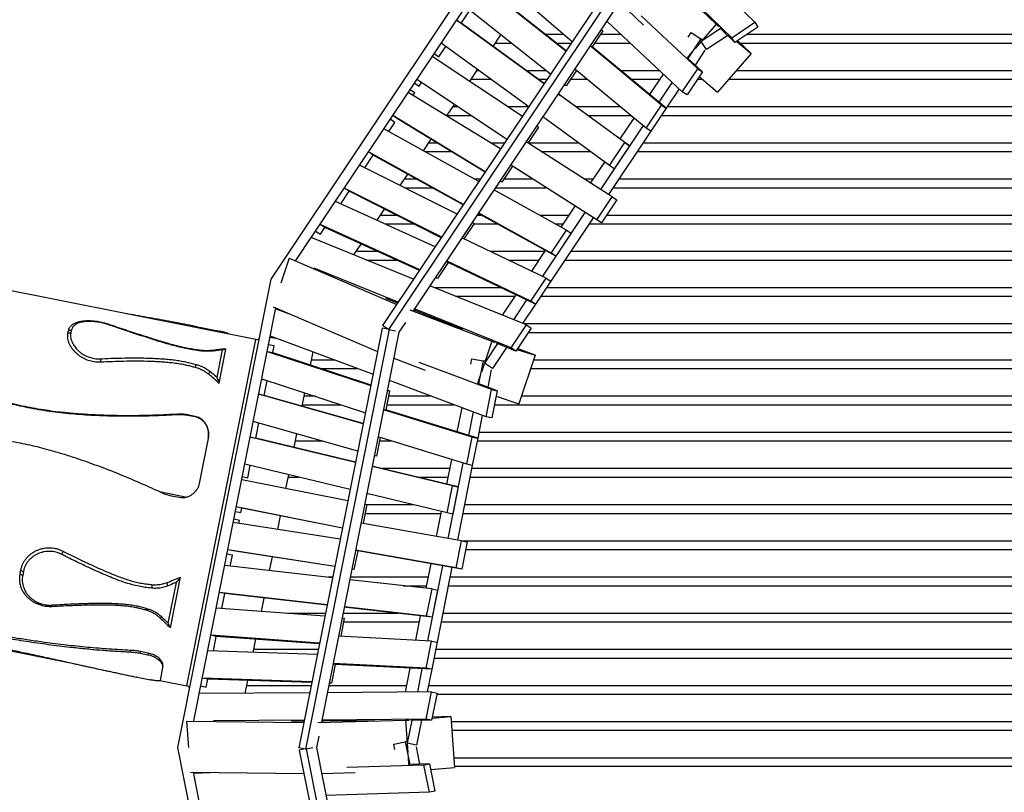
# Model space of a CAD drawing. Units: millimetres. Extents: x 4542 to 24285, y 2531 to 18602.
# Drawn here: x 8746 to 11060, y 7551 to 9366 of the extents above; entities that cross this region are included whole.
import ezdxf

# ---------------------------------------------------------------- set-up
doc = ezdxf.new("R2010")
doc.units = ezdxf.units.MM
doc.header["$LTSCALE"] = 100
doc.linetypes.add('SLD-Continua', pattern=[0])

msp = doc.modelspace()

# ---------------------------------------------------------------- linework, layer by layer
at = {"color": 7, "linetype": 'SLD-Continua', "lineweight": 25}
for p, q in [((9959, 9689.5), (9335.7, 8756.6)), ((9394.8, 8800.1), (9944.1, 9622.2)), ((10473.1, 9359.8), (10298.3, 9531.5)), ((10233.7, 9497.6), (10382.9, 9355.8)), ((10419, 9323.7), (10244.3, 9495.4)), ((10156.8, 9482.8), (9598.4, 8647.2)), ((10170.4, 9473.7), (9612.1, 8638.1)), ((9850, 9481.4), (10044.3, 9314.4)), ((10189.6, 9458.9), (9670.5, 8681.9)), ((10029.2, 9291.9), (9829.2, 9450.3)), ((10029.8, 9292.8), (9840.2, 9442.9)), ((9993.1, 9237.8), (9793.1, 9396.2)), ((10155, 9407), (10212.1, 9352.8)), ((9783.3, 9357.7), (9803.5, 9387.9)), ((10339.1, 9250.8), (10206.5, 9374.9)), ((9978.1, 9215.4), (9772.3, 9365.1)), ((9772.3, 9365.1), (9783.3, 9357.7)), ((9978.4, 9215.8), (9783.3, 9357.7)), ((10302.9, 9196.8), (10125.5, 9362.9)), ((10382.9, 9355.8), (10332.9, 9298.3)), ((10382.9, 9355.8), (10389.6, 9350.1)), ((10419, 9323.7), (10473.1, 9359.8)), ((10473.1, 9359.8), (10480.5, 9348.8)), ((9858.3, 9303.1), (9876.5, 9330.2)), ((10024.7, 9331.2), (9981.3, 9331.2)), ((10116.2, 9339.8), (10091, 9302)), ((10159.3, 9331.2), (10110.5, 9331.2)), ((10111.9, 9342.6), (10116.2, 9339.8)), ((10112.3, 9343.1), (10116.2, 9339.8)), ((10316.6, 9324.7), (10324, 9335.8)), ((10324, 9335.8), (10346.6, 9320.7)), ((10393, 9345.5), (10347.5, 9315.1)), ((10409.6, 9329.2), (10360.2, 9296.2)), ((10426.4, 9312.7), (10391.4, 9347.1)), ((10480.5, 9348.8), (10426.4, 9312.7)), ((11992.3, 9331.2), (10454.2, 9331.2)), ((9730.8, 9279), (9746.9, 9303.2)), ((9942, 9161.3), (9736.2, 9311)), ((9863.8, 9311.2), (9900.4, 9311.2)), ((10006.5, 9311.2), (10042.2, 9311.2)), ((10254.2, 9165.2), (10086.3, 9304.2)), ((10086.7, 9304.9), (10091, 9302)), ((10097.1, 9311.2), (10180.7, 9311.2)), ((10346.6, 9320.7), (10316.2, 9275.2)), ((10349.6, 9318.7), (10346.6, 9320.7)), ((10360.2, 9296.2), (10347.5, 9315.1)), ((10426.4, 9312.7), (10419, 9323.7)), ((10430.5, 9315.4), (10464.6, 9286.4)), ((10464.6, 9286.4), (10432.6, 9316.8)), ((10438.5, 9311.2), (11992.3, 9311.2)), ((9927, 9138.8), (9715.4, 9279.9)), ((9719.7, 9286.4), (9730.8, 9279)), ((10265.3, 9157.8), (10091, 9302)), ((10325.4, 9289.7), (10314.2, 9276.7)), ((10356.2, 9294.2), (10333, 9259.5)), ((10464.6, 9286.4), (10385.9, 9195.9)), ((10350.1, 9243.4), (10315.5, 9275.8)), ((9803.5, 9221.1), (9821.9, 9248.6)), ((9825.2, 9246.2), (9820.3, 9246.2)), ((9982.5, 9246.2), (9936.6, 9246.2)), ((10054.1, 9246.9), (10029.7, 9210.3)), ((10218.1, 9111.2), (10050.2, 9250.1)), ((10054.9, 9246.2), (10053.7, 9246.2)), ((10250.1, 9246.2), (10158.4, 9246.2)), ((10226.5, 9189.9), (10258.7, 9238.2)), ((10302.9, 9196.8), (10339.1, 9250.8)), ((10350.1, 9243.4), (10314, 9189.4)), ((10339.1, 9250.8), (10350.1, 9243.4)), ((11992.3, 9246.2), (10429.7, 9246.2)), ((9673.3, 9216.9), (9684.3, 9209.5)), ((9890.8, 9084.8), (9679.2, 9225.8)), ((9690.3, 9218.5), (9679.2, 9225.8)), ((9684.3, 9209.5), (9690.3, 9218.5)), ((9890.8, 9084.8), (9690.3, 9218.5)), ((9807, 9226.2), (9852.7, 9226.2)), ((9964, 9226.2), (9985.4, 9226.2)), ((10029.7, 9210.3), (10025.4, 9213.1)), ((10040.3, 9226.2), (10079, 9226.2)), ((10182.6, 9226.2), (10250.7, 9226.2)), ((10278.9, 9219.3), (10247.6, 9172.5)), ((10338.6, 9226.2), (10350.1, 9226.2)), ((10342.8, 9232.5), (10385.9, 9195.9)), ((10412.3, 9226.2), (11992.3, 9226.2)), ((9875.8, 9062.3), (9658.4, 9194.7)), ((9674, 9194.1), (9662.9, 9201.5)), ((9669.8, 9187.8), (9674, 9194.1)), ((10167.8, 9077.2), (10010.9, 9191.5)), ((10011.1, 9191.7), (10015.4, 9188.9)), ((10015.4, 9188.9), (10011.2, 9191.9)), ((10178.9, 9069.8), (10015.4, 9188.9)), ((10295.7, 9203.6), (10265.2, 9157.9)), ((10314, 9189.4), (10302.9, 9196.8)), ((9749, 9139.5), (9767.4, 9167)), ((10218.1, 9111.2), (10254.2, 9165.2)), ((10254.2, 9165.2), (10265.3, 9157.8)), ((9750.2, 9141.2), (9806.1, 9141.2)), ((9776.1, 9161.2), (9763.5, 9161.2)), ((9941.9, 9161.2), (9893.3, 9161.2)), ((9923.3, 9141.2), (9928.6, 9141.2)), ((10157.6, 9161.2), (10053.4, 9161.2)), ((10080.8, 9141.2), (10181.8, 9141.2)), ((10265.3, 9157.8), (10229.2, 9103.8)), ((10254.2, 9141.2), (11992.3, 9141.2)), ((11992.3, 9161.2), (10267.4, 9161.2)), ((9613.2, 9103.1), (9627.6, 9124.6)), ((9627.6, 9124.6), (9616.5, 9132)), ((9839.7, 9008.2), (9622.3, 9140.7)), ((9633.4, 9133.3), (9622.3, 9140.7)), ((9839.4, 9007.8), (9633.4, 9133.3)), ((10131.7, 9023.2), (9974.8, 9137.4)), ((10156.9, 9085.8), (10189.6, 9134.7)), ((9824.7, 8985.7), (9601.5, 9109.5)), ((9965, 9113.5), (9939.9, 9076)), ((9960.7, 9116.3), (9965, 9113.5)), ((10210.7, 9117.3), (10110.5, 8967.3)), ((10229, 9103.9), (10129.6, 8955.1)), ((10229.2, 9103.8), (10218.1, 9111.2)), ((9694.5, 9057.9), (9712.6, 9085)), ((9727, 9076.2), (9706.7, 9076.2)), ((9885.1, 9076.2), (9852.9, 9076.2)), ((10137.9, 8949.8), (9935.6, 9078.7)), ((10058.8, 9076.2), (9940.1, 9076.2)), ((10131.7, 9023.2), (10167.8, 9077.2)), ((10167.8, 9077.2), (10178.9, 9069.8)), ((11992.3, 9076.2), (10210.6, 9076.2)), ((9788.6, 8931.7), (9565.4, 9055.5)), ((9576.5, 9048.1), (9565.4, 9055.5)), ((9697.6, 9056.2), (9759.9, 9056.2)), ((9970.9, 9056.2), (10086.3, 9056.2)), ((10178.9, 9069.8), (10142.8, 9015.8)), ((10197.2, 9056.2), (11992.3, 9056.2)), ((9556.6, 9018.3), (9576.5, 9048.1)), ((9788, 8930.8), (9576.5, 9048.1)), ((10087.5, 8981.9), (10120.5, 9031.3)), ((9773.5, 8909.2), (9544.6, 9024.3)), ((9640, 8976.4), (9657.8, 9003)), ((9903.6, 9021.7), (9878.4, 8984)), ((9903.6, 9021.7), (9899.4, 9024.5)), ((10101.8, 8895.8), (9899.5, 9024.7)), ((10112.9, 8888.4), (9903.6, 9021.7)), ((10142.8, 9015.8), (10131.7, 9023.2)), ((9679, 8991.2), (9650, 8991.2)), ((9828.3, 8991.2), (9814.8, 8991.2)), ((9878.4, 8984), (9874.1, 8986.6)), ((9878.4, 8984), (9874.2, 8986.8)), ((9951.5, 8991.2), (9883.3, 8991.2)), ((10093.7, 8991.2), (10072.9, 8991.2)), ((11992.3, 8991.2), (10153.8, 8991.2)), ((9500, 8933.6), (9519.6, 8962.9)), ((9737.4, 8855.2), (9508.5, 8970.3)), ((9519.6, 8962.9), (9508.5, 8970.3)), ((9736.5, 8853.8), (9519.6, 8962.9)), ((9650.2, 8971.2), (9715, 8971.2)), ((10030.6, 8871.8), (9860.3, 8966)), ((9863.8, 8971.2), (9982.8, 8971.2)), ((10140.4, 8971.2), (11992.3, 8971.2)), ((9722.4, 8832.7), (9487.7, 8939.2)), ((10101.8, 8895.8), (10137.9, 8949.8)), ((10149, 8942.4), (10112.9, 8888.4)), ((10137.9, 8949.8), (10149, 8942.4)), ((9585.5, 8894.8), (9603, 8920.9)), ((9828, 8908.5), (9823.6, 8911)), ((9828, 8908.5), (9823.8, 8911.4)), ((9994.4, 8817.7), (9824.2, 8911.9)), ((10074.2, 8913), (9974.1, 8763.3)), ((10018.4, 8878.5), (10051.2, 8927.7)), ((9632.3, 8906.2), (9593.2, 8906.2)), ((9813.7, 8887.2), (9789.6, 8851.1)), ((9809.5, 8890), (9813.7, 8887.2)), ((9832.2, 8906.2), (9820.4, 8906.2)), ((10005.5, 8810.4), (9828, 8908.5)), ((10036.9, 8906.2), (9968.3, 8906.2)), ((10093.4, 8900.8), (9993.8, 8751.8)), ((10112.9, 8888.4), (10101.8, 8895.8)), ((11992.3, 8906.2), (10124.8, 8906.2)), ((9441.1, 8869.4), (9452.2, 8862)), ((9686.3, 8778.6), (9451.6, 8885.1)), ((9462.6, 8877.7), (9451.6, 8885.1)), ((9452.2, 8862), (9462.6, 8877.7)), ((9685.1, 8776.8), (9462.6, 8877.7)), ((9604.4, 8886.2), (9672, 8886.2)), ((9813.1, 8886.2), (9868.4, 8886.2)), ((9994.4, 8817.7), (10030.6, 8871.8)), ((10004.5, 8886.2), (10023.6, 8886.2)), ((10041.6, 8864.4), (10005.5, 8810.4)), ((10030.6, 8871.8), (10041.6, 8864.4)), ((10083.6, 8886.2), (11992.3, 8886.2)), ((9671.3, 8756.1), (9430.8, 8854)), ((9982.9, 8759.1), (9785, 8853.3)), ((9531, 8813.2), (9548.2, 8838.9)), ((9587.2, 8821.2), (9536.4, 8821.2)), ((9980.1, 8821.2), (9852.3, 8821.2)), ((9949.3, 8775.1), (9981.7, 8823.5)), ((10005.5, 8810.4), (9994.4, 8817.7)), ((11992.3, 8821.2), (10040.2, 8821.2)), ((9300.6, 8614.8), (8329.6, 8807.9)), ((9378.8, 8805.5), (9359.2, 8746.9)), ((9378.8, 8805.5), (9631.8, 8697.1)), ((9378.8, 8805.5), (9378.8, 8805.5)), ((9395.6, 8800.6), (9395.2, 8800.7)), ((9560.4, 8801.2), (9631.2, 8801.2)), ((9752.4, 8795.4), (9727.2, 8757.7)), ((9752.4, 8795.4), (9748.2, 8798.2)), ((9946.8, 8705.1), (9748.9, 8799.2)), ((9957.8, 8697.7), (9752.4, 8795.4)), ((9894.3, 8801.2), (9966.8, 8801.2)), ((10026.8, 8801.2), (11992.3, 8801.2)), ((9635.1, 8702.1), (9437.7, 8782.4)), ((9335.7, 8756.6), (9116.8, 7656.2)), ((9727.2, 8757.7), (9722.5, 8759.8)), ((9727.2, 8757.7), (9723, 8760.5)), ((9946.8, 8705.1), (9982.9, 8759.1)), ((9993.9, 8751.7), (9957.8, 8697.7)), ((9982.9, 8759.1), (9993.9, 8751.7)), ((9936.8, 8648.8), (9709.6, 8740.5)), ((9876.8, 8736.2), (9720.3, 8736.2)), ((11992.3, 8736.2), (9983.6, 8736.2)), ((9633.6, 8699.8), (9605.9, 8711.1)), ((9769.8, 8716.2), (9910, 8716.2)), ((9880.2, 8671.7), (9912.1, 8719.4)), ((9936.9, 8707.6), (9906, 8661.2)), ((9957.8, 8697.7), (9946.8, 8705.1)), ((9970.2, 8716.2), (11992.3, 8716.2)), ((9154.8, 7719.1), (9347.6, 8688.7)), ((9341.1, 8691.5), (9586.6, 8586.4)), ((9347.3, 8686.9), (9383.9, 8673.2)), ((9347.3, 8686.9), (9356, 8685.1)), ((9662.9, 8684.4), (9855, 8610.5)), ((9676.8, 8682.2), (9672, 8684.2)), ((9676.8, 8682.2), (9672.6, 8685.1)), ((9900.7, 8594.7), (9673.5, 8686.5)), ((9786.9, 8637.8), (9676.8, 8682.2)), ((9957.7, 8697.7), (9927.5, 8652.6)), ((8859.3, 8634.4), (8858.2, 8628.5)), ((8866.8, 8635.4), (8865.6, 8629.5)), ((9151.5, 8647.1), (9216, 8634.2)), ((9157.3, 8643.3), (9157.8, 8645.6)), ((9179.7, 8638.8), (9180.1, 8640.7)), ((9180.1, 8640.7), (9198.4, 8637)), ((9198, 8635.2), (9198.4, 8637)), ((9597.5, 8641.3), (9401.5, 7655.7)), ((9613.6, 8638.1), (9417.5, 7652.5)), ((9611.2, 8638.6), (9597.5, 8641.3)), ((9612.1, 8638.1), (9598.4, 8647.2)), ((9612.1, 8638.1), (9613.3, 8637.2)), ((9613.6, 8638.1), (9613.5, 8638.2)), ((9613.6, 8638.1), (9629.2, 8635)), ((9652.2, 8654.6), (9637, 8631.8)), ((9900.7, 8594.7), (9936.8, 8648.8)), ((9947.8, 8641.4), (9911.7, 8587.4)), ((11992.3, 8651.2), (9930.8, 8651.2)), ((9936.8, 8648.8), (9947.8, 8641.4)), ((9138.7, 7800.7), (9300.6, 8614.8)), ((9334.1, 8620.5), (9347.1, 8617.9)), ((9334.6, 8623.1), (9576, 8533)), ((9347.1, 8617.9), (9347.2, 8618.4)), ((9637, 8631.8), (9454.7, 7715.4)), ((9855, 8610.5), (9830.9, 8538.3)), ((9855, 8610.5), (9863.3, 8607.9)), ((9941, 8631.2), (11992.3, 8631.2)), ((9209.8, 8525.7), (9222.6, 8590.4)), ((9214.3, 8511.7), (9230.3, 8592.3)), ((9327.3, 8586.4), (9570.7, 8506.4)), ((9327.3, 8586.4), (9340.3, 8583.8)), ((9343.5, 8599.7), (9330.5, 8602.3)), ((9340.3, 8583.8), (9343.5, 8599.7)), ((9868.3, 8604.9), (9837.9, 8559.4)), ((9889.8, 8596.2), (9856.8, 8546.8)), ((9911.7, 8587.4), (9866.2, 8605.8)), ((9911.7, 8587.4), (9900.7, 8594.7)), ((9914.4, 8591.4), (9957, 8577.7)), ((9957, 8577.7), (9915.9, 8593.5)), ((9340.3, 8583.8), (9571, 8508)), ((9429, 8554.7), (9435.2, 8585.6)), ((9486.9, 8566.2), (9431.3, 8566.2)), ((9624.8, 8570.7), (9698.4, 8542.4)), ((9805.6, 8556.5), (9808.2, 8569.5)), ((9808.2, 8569.5), (9834.9, 8564.2)), ((9834.9, 8564.2), (9824.2, 8510.5)), ((9838.4, 8563.5), (9834.9, 8564.2)), ((9957, 8577.7), (9919, 8463.9)), ((11992.3, 8566.2), (9953.2, 8566.2)), ((9454.7, 8546.2), (9540.5, 8546.2)), ((9854.7, 8496.8), (9684.7, 8560.7)), ((9856.8, 8546.8), (9837.9, 8559.4)), ((9853.9, 8543.4), (9845.8, 8502.4)), ((9946.5, 8546.2), (11992.3, 8546.2)), ((9327.2, 8517.7), (9314.1, 8520.3)), ((9314.6, 8522.6), (9558, 8442.7)), ((9320.3, 8483.3), (9327.2, 8517.7)), ((9842, 8433), (9614.5, 8518.6)), ((9827.2, 8527.5), (9821.8, 8511.1)), ((9614.7, 8493.7), (9605.9, 8449.2)), ((9609.7, 8494.7), (9614.7, 8493.7)), ((9609.8, 8495.3), (9614.7, 8493.7)), ((9867.7, 8494.2), (9823.4, 8510.9)), ((9842, 8433), (9854.7, 8496.8)), ((9854.7, 8496.8), (9867.7, 8494.2)), ((9867.7, 8494.2), (9855, 8430.5)), ((9552.7, 8416.2), (9307.3, 8485.9)), ((9307.3, 8485.9), (9320.3, 8483.3)), ((9552.9, 8417.2), (9320.3, 8483.3)), ((9409.8, 8457.9), (9416, 8489.3)), ((9440.7, 8481.2), (9414.4, 8481.2)), ((9713.8, 8481.2), (9612.2, 8481.2)), ((9865.1, 8481.3), (9919, 8463.9)), ((9865.3, 8481.2), (9865.1, 8481.2)), ((11992.3, 8481.2), (9924.8, 8481.2)), ((8764.3, 8455.7), (8764.2, 8455.2)), ((9410.5, 8461.2), (9501.6, 8461.2)), ((9809.1, 8385.2), (9600.7, 8449.3)), ((9600.9, 8450.2), (9605.9, 8449.2)), ((9822.1, 8382.6), (9605.9, 8449.2)), ((9608.3, 8461.2), (9767, 8461.2)), ((9774, 8397.4), (9785.3, 8454.4)), ((9861.2, 8461.2), (11992.3, 8461.2)), ((9116.8, 8439.2), (9116.6, 8438.6)), ((9139.7, 8437.7), (9139.6, 8437.1)), ((9139.6, 8437.1), (9157.9, 8433.4)), ((9158, 8434), (9139.7, 8437.7)), ((9158, 8434), (9157.9, 8433.4)), ((9811.1, 8444.6), (9800.1, 8389.4)), ((9832.7, 8436.5), (9822, 8382.7)), ((9855, 8430.5), (9842, 8433)), ((9540, 8352.4), (9294.6, 8422.2)), ((9300.4, 8382.8), (9307.5, 8418.5)), ((9188.5, 8382.3), (9167.4, 8276.2)), ((9188.6, 8382.9), (9188.5, 8382.3)), ((9534.8, 8325.9), (9287.3, 8385.4)), ((9287.3, 8385.4), (9300.4, 8382.8)), ((9534.9, 8326.4), (9300.4, 8382.8)), ((9390.5, 8361.1), (9396.9, 8393.1)), ((9592.9, 8384.1), (9584.3, 8340.9)), ((9796.4, 8321.5), (9588, 8385.6)), ((9796.4, 8321.5), (9809.1, 8385.2)), ((9809.1, 8385.2), (9822.1, 8382.6)), ((9822.1, 8382.6), (9809.4, 8318.9)), ((11992.3, 8396.2), (9824.7, 8396.2)), ((9393.5, 8376.2), (9456.2, 8376.2)), ((9591.4, 8376.2), (9618.5, 8376.2)), ((9820.8, 8376.2), (11992.3, 8376.2)), ((9584.3, 8340.9), (9579.3, 8341.9)), ((9749.5, 8274.6), (9761, 8332.4)), ((9522.1, 8262.1), (9274.6, 8321.7)), ((9281.9, 8290), (9287.6, 8318.6)), ((9574.3, 8316.7), (9579.3, 8315.7)), ((9762.9, 8270.9), (9574.3, 8316.4)), ((9579.3, 8315.7), (9574.4, 8316.9)), ((9775.9, 8268.3), (9579.3, 8315.7)), ((9756.8, 8311.2), (9597.9, 8311.2)), ((9787.2, 8324.3), (9752, 8147.4)), ((9809.3, 8318.9), (9774.4, 8143.4)), ((9809.4, 8318.9), (9796.4, 8321.5)), ((11992.3, 8311.2), (9807.7, 8311.2)), ((9516.8, 8235.6), (9267.3, 8285)), ((9268.9, 8292.6), (9281.9, 8290)), ((9371.3, 8264.4), (9377.8, 8296.9)), ((9376.6, 8291.2), (9401.2, 8291.2)), ((9680.8, 8291.2), (9752.8, 8291.2)), ((9803.8, 8291.2), (11992.3, 8291.2)), ((9750.2, 8207.1), (9762.9, 8270.9)), ((9762.9, 8270.9), (9775.9, 8268.3)), ((9775.9, 8268.3), (9763.3, 8204.5)), ((9073.9, 8257.3), (9138.4, 8244.4)), ((9101.9, 8247.5), (9120.2, 8243.9)), ((9750.2, 8207.1), (9561.6, 8252.6)), ((9504.1, 8171.8), (9254.6, 8221.2)), ((9267.7, 8218.6), (9254.6, 8221.2)), ((9265.6, 8208.1), (9267.7, 8218.6)), ((9504.1, 8171.8), (9267.7, 8218.6)), ((9561.6, 8226.7), (9552.8, 8182.5)), ((9556.6, 8227.7), (9561.6, 8226.7)), ((9671, 8226.2), (9561.5, 8226.2)), ((11992.3, 8226.2), (9790.8, 8226.2)), ((9262, 8189.8), (9248.9, 8192.4)), ((9252.6, 8210.7), (9265.6, 8208.1)), ((9352.2, 8168.2), (9358.6, 8200.6)), ((9557.5, 8206.2), (9735.9, 8206.2)), ((9725.2, 8152.1), (9736.8, 8210.4)), ((9763.3, 8204.5), (9750.2, 8207.1)), ((9786.9, 8206.2), (11992.3, 8206.2)), ((9498.9, 8145.3), (9247.3, 8184.5)), ((9260.5, 8182.4), (9262, 8189.8)), ((9784, 8141.7), (9547.8, 8183.4)), ((9771.4, 8078), (9784, 8141.7)), ((9784, 8141.7), (9797.1, 8139.1)), ((9797.1, 8139.1), (9784.4, 8075.4)), ((11992.3, 8141.2), (9786.5, 8141.2)), ((9245.7, 8107.9), (9232.6, 8110.5)), ((9486.2, 8081.6), (9234.7, 8120.7)), ((9247.7, 8118.1), (9234.7, 8120.7)), ((9240.6, 8082.5), (9245.7, 8107.9)), ((9486.1, 8081), (9247.7, 8118.1)), ((9333, 8071.9), (9339.4, 8103.9)), ((9540.1, 8118.5), (9531.2, 8074)), ((9771.4, 8078), (9535.1, 8119.6)), ((9540.1, 8118.5), (9535.1, 8119.5)), ((9784.4, 8075.4), (9540.1, 8118.5)), ((9793.5, 8121.2), (11992.3, 8121.2)), ((9480.9, 8055), (9227.4, 8084)), ((9700.9, 8030.1), (9712.4, 8088.1)), ((9739.3, 8083.3), (9704.1, 7906.7)), ((9761.6, 8079.4), (9726.7, 7903.6)), ((9784.4, 8075.4), (9771.4, 8078)), ((8747.6, 8072.9), (8745.9, 8064.1)), ((8754.3, 8069.9), (8752.6, 8061)), ((9100, 7937.4), (9123.7, 8056.6)), ((9481.1, 8056.2), (9470.5, 8056.2)), ((9706.1, 8056.2), (9522.5, 8056.2)), ((9531.2, 8074), (9526.2, 8075)), ((9531.2, 8074), (9526.2, 8074.8)), ((11992.3, 8056.2), (9757, 8056.2)), ((9094.9, 7948), (9114, 8044.1)), ((9714.7, 8028.5), (9521.4, 8050.4)), ((9646.8, 8036.2), (9702.1, 8036.2)), ((9753, 8036.2), (11992.3, 8036.2)), ((9468.2, 7991.3), (9214.7, 8020.3)), ((9227.7, 8017.7), (9214.7, 8020.3)), ((9220.7, 7982.5), (9227.7, 8017.7)), ((9468, 7990.2), (9227.7, 8017.7)), ((9313.9, 7975.7), (9320.1, 8007.1)), ((9702, 7964.8), (9714.7, 8028.5)), ((9714.7, 8028.5), (9727.7, 8025.9)), ((9727.7, 8025.9), (9715.1, 7962.2)), ((9513.5, 7985), (9508.5, 7986)), ((9513.5, 7985), (9508.5, 7985.6)), ((9702, 7964.8), (9508.7, 7986.7)), ((9715.1, 7962.2), (9513.5, 7985)), ((9462.9, 7964.8), (9207.4, 7983.5)), ((9464.2, 7971.2), (9374.8, 7971.2)), ((9503.5, 7960.8), (9508.5, 7959.8)), ((9635.3, 7971.2), (9505.6, 7971.2)), ((9676.6, 7908.1), (9688, 7965.3)), ((9715.1, 7962.2), (9702, 7964.8)), ((11992.3, 7971.2), (9740.1, 7971.2)), ((8449.2, 7937.9), (8857.1, 7856.7)), ((9508.5, 7959.8), (9500.1, 7917.2)), ((9506.8, 7951.2), (9685.2, 7951.2)), ((9736.1, 7951.2), (11992.3, 7951.2)), ((9450.3, 7901), (9194.7, 7919.8)), ((9207.7, 7917.2), (9194.7, 7919.8)), ((9200.9, 7882.6), (9207.7, 7917.2)), ((9449.9, 7899.4), (9207.7, 7917.2)), ((9713.8, 7906.2), (9494.9, 7917.5)), ((9294.7, 7879.5), (9300.9, 7910.3)), ((9701.1, 7842.4), (9713.8, 7906.2)), ((9713.8, 7906.2), (9726.8, 7903.6)), ((9726.8, 7903.6), (9714.1, 7839.8)), ((9006.4, 7884.3), (9005.6, 7880.6)), ((9029.1, 7881.6), (9028.4, 7877.8)), ((9028.4, 7877.8), (9046.7, 7874.2)), ((9047.4, 7877.9), (9029.1, 7881.6)), ((9047.4, 7877.9), (9046.7, 7874.2)), ((9445, 7874.5), (9187.4, 7883.1)), ((9447.3, 7886.2), (9296.1, 7886.2)), ((11992.3, 7886.2), (9723.4, 7886.2)), ((9082.2, 7847.9), (9081.5, 7844.4)), ((9487, 7851.5), (9478.1, 7807)), ((9487, 7851.5), (9482, 7852.5)), ((9701.1, 7842.4), (9482.2, 7853.7)), ((9714.1, 7839.8), (9487, 7851.5)), ((9719.4, 7866.2), (11992.3, 7866.2)), ((9081.5, 7844.4), (9075.4, 7813.5)), ((9652.4, 7786.1), (9663.6, 7842.4)), ((9691.1, 7841), (9680.2, 7786.3)), ((9714.1, 7839.8), (9701.1, 7842.4)), ((9714, 7839.9), (9703.4, 7786.6)), ((9021.5, 7821.2), (9020.2, 7821.5)), ((9021.5, 7821.2), (9053, 7815)), ((9075.2, 7813.3), (9138.7, 7800.7)), ((9171, 7800.8), (9184.1, 7798.2)), ((9432.3, 7810.7), (9174.7, 7819.3)), ((9187.7, 7816.7), (9174.7, 7819.3)), ((9184.1, 7798.2), (9187.7, 7816.7)), ((9431.9, 7808.6), (9187.7, 7816.7)), ((9275.6, 7783.2), (9281.6, 7813.6)), ((9430.4, 7801.2), (9279.2, 7801.2)), ((9655.4, 7801.2), (9471.8, 7801.2)), ((9478.1, 7807), (9473, 7807.2)), ((9478.1, 7807), (9473.1, 7808)), ((11992.3, 7801.2), (9706.3, 7801.2)), ((9427, 7784.2), (9167.4, 7782.6)), ((9713.4, 7786.6), (9468.5, 7784.5)), ((9700.7, 7722.9), (9713.4, 7786.6)), ((9713.4, 7786.6), (9726.5, 7784)), ((9726.5, 7784), (9713.8, 7720.3)), ((9725.9, 7781.2), (11992.3, 7781.2)), ((9137.9, 7717.9), (9137.9, 7717.8)), ((9137.9, 7717.8), (9413.2, 7714.6)), ((9137.9, 7717.8), (9142.3, 7656.2)), ((9155.3, 7719.8), (9154.9, 7719.8)), ((9414.3, 7720.4), (9201.2, 7719.1)), ((9413.8, 7717.8), (9383.9, 7717.6)), ((9446.7, 7714.8), (9652.5, 7720)), ((9460.4, 7718.1), (9455.2, 7718)), ((9460.4, 7718.1), (9455.4, 7719.1)), ((9700.7, 7722.9), (9455.8, 7720.7)), ((9579.2, 7719.1), (9460.4, 7718.1)), ((9652.5, 7720), (9661.2, 7720.7)), ((9652.5, 7720), (9657.8, 7644)), ((9667, 7719.9), (9656.3, 7666.2)), ((9713.8, 7720.3), (9664.7, 7719.9)), ((9690.2, 7720.1), (9678.6, 7661.8)), ((9713.8, 7720.3), (9700.7, 7722.9)), ((9714.7, 7725.1), (9759.3, 7728.7)), ((9759.3, 7728.7), (9715.2, 7727.6)), ((9759.3, 7728.7), (9767.7, 7609)), ((11992.3, 7716.2), (9760.2, 7716.2)), ((9448.3, 7683.1), (9442.9, 7656.2)), ((11992.3, 7696.2), (9761.6, 7696.2)), ((9625, 7664.2), (9651.7, 7669.5)), ((9627.6, 7651.1), (9625, 7664.2)), ((9655.1, 7670.2), (9651.7, 7669.5)), ((9651.7, 7669.5), (9662.3, 7615.8)), ((9678.6, 7661.8), (9656.3, 7666.2)), ((9116.8, 7656.2), (9334.7, 6560.7)), ((9417.5, 7652.5), (9401.5, 7655.7)), ((9416.5, 7652.7), (9402.8, 7649.9)), ((9402.8, 7649.9), (9627.2, 6521.9)), ((9417.5, 7652.5), (9419, 7652.2)), ((9418.9, 7653.1), (9418.8, 7653.1)), ((9418.9, 7653.1), (9434.5, 7656.2)), ((9418.9, 7653.1), (9644, 6521.7)), ((9442.9, 7656.2), (9644.6, 6642.2)), ((9677.2, 7657.6), (9685.3, 7616.6)), ((9695.7, 7614.8), (9514.3, 7608.8)), ((9658.6, 7632.6), (9659.8, 7615.4)), ((9708.8, 7617.4), (9661.4, 7615.8)), ((9695.7, 7614.8), (9708.8, 7617.4)), ((9708.4, 7551), (9695.7, 7614.8)), ((9708.8, 7617.4), (9721.4, 7553.6)), ((11992.3, 7631.2), (9766.2, 7631.2)), ((9146.7, 7598.2), (9413.8, 7595)), ((9343.3, 6645.8), (9153.8, 7598.1)), ((9154.2, 7596.2), (9163, 7598)), ((9154.2, 7596.2), (9193.3, 7597.6)), ((9455.1, 7595.1), (9533.9, 7597.1)), ((9711.3, 7604.4), (9767.7, 7609)), ((11992.3, 7611.2), (9767.6, 7611.2)), ((9708.4, 7551), (9465.5, 7543)), ((9721.4, 7553.6), (9708.4, 7551))]:
    msp.add_line(p, q, dxfattribs=at)
at = {"color": 7, "linetype": 'SLD-Continua', "lineweight": 25, "flags": 128}
for points in [[(9157.8, 8645.6), (9160.5, 8644.9), (9163.3, 8644.3), (9166.1, 8643.6), (9168.9, 8643), (9171.7, 8642.4), (9174.5, 8641.8), (9177.3, 8641.3), (9180.1, 8640.7)], [(9166.5, 8588.2), (9166.5, 8588.7), (9166.5, 8589.1), (9166.4, 8589.4), (9166.4, 8589.5), (9166.3, 8589.6), (9166.3, 8589.6)], [(8820.4, 7990.9), (8820.6, 7990.2), (8820.8, 7989.6), (8821, 7989), (8821.2, 7988.6), (8821.5, 7988.2), (8821.7, 7988), (8822, 7987.8), (8822.2, 7987.7)]]:
    msp.add_lwpolyline(points, dxfattribs=at)
at = {"color": 7, "linetype": 'SLD-Continua', "lineweight": 25}
for centre, radius, start, end in [((8864.5, 8624.7), 11, 78.0601, 118.2642), ((8952.9, 8649.1), 1.4, 81.6172, 143.471), ((9242, 8854.3), 221.6, 258.6562, 263.2559), ((8863.3, 8618.7), 11.1, 78.0123, 117.6954), ((9302.6, 8624.6), 10, 258.75, 300.8589), ((9201.2, 8585.5), 3.77, 42.1438, 94.2229), ((8903.7, 8561.2), 32.7, 1.5416, 14.4062), ((9224.8, 8531.1), 69.2, 158.889, 164.5708), ((9202.9, 8523.5), 17.4, 118.7375, 143.4907), ((9121.7, 8346.8), 101.2, 245.7137, 258.7517), ((9128.1, 8283.5), 40.4, 258.7365, 284.809), ((8772.2, 8150.1), 82.7, 330.8305, 336.2519), ((8755.1, 8075.5), 14.7, 230.9748, 259.9458), ((8757, 8084.8), 15.1, 231.9584, 259.9488), ((9231.6, 8017.2), 176.5, 173.2046, 175.7291), ((9125.1, 8052.4), 35.1, 195.3555, 208.1263), ((9031.8, 7986.3), 14.8, 328.7675, 343.8313), ((9075.8, 7967.7), 6.71, 263.3832, 308.0788), ((9136.7, 7790.9), 10, 36.6411, 78.75)]:
    msp.add_arc(centre, radius, start, end, dxfattribs=at)
for centre, major_axis, ratio, start_param, end_param in [((8829.5, 8285.3), (540.3, -239.6), 0.683666, 1.115433, 1.175121), ((9299.7, 8191.8), (651.9, 291), 0.076059, 4.353324, 4.405329), ((8829.5, 8285.3), (-490.9, 518.4), 0.076059, 2.172761, 2.232448)]:
    msp.add_ellipse(centre, major_axis=major_axis, ratio=ratio, start_param=start_param, end_param=end_param, dxfattribs=at)
for points, knots in [([(8951.8, 8649.9), (8951.4, 8650.1), (8949, 8650.9), (8944.3, 8652.2), (8937.7, 8653.9), (8931, 8655.2), (8924.2, 8656.2), (8917.4, 8656.9), (8910.5, 8657.2), (8903.9, 8657.1), (8897.8, 8656.6), (8892.2, 8655.8), (8887.1, 8654.6), (8882.5, 8652.9), (8878.4, 8650.9), (8874.9, 8648.5), (8871.8, 8645.7), (8869.4, 8642.5), (8867.7, 8639.1), (8867.1, 8636.6), (8866.8, 8635.4)], [0, 0, 0, 0, 0.010454, 0.066832, 0.123389, 0.179766, 0.237774, 0.295977, 0.353988, 0.418301, 0.475212, 0.532302, 0.589222, 0.64652, 0.703985, 0.761298, 0.821998, 0.882874, 0.943596, 1, 1, 1, 1]), ([(8953.2, 8650.5), (8952.9, 8650.6), (8951.1, 8651.2), (8947.9, 8652.1), (8943.4, 8653.4), (8938.8, 8654.5), (8934.2, 8655.4), (8929.6, 8656.3), (8925, 8656.9), (8920.4, 8657.5), (8915.8, 8657.9), (8911.3, 8658.2), (8906.7, 8658.3), (8902.3, 8658.2), (8897.9, 8658), (8893.7, 8657.6), (8889.6, 8656.9), (8885.7, 8656.1), (8881.9, 8655.1), (8878.3, 8653.9), (8875.5, 8652.8), (8874.1, 8652), (8873.7, 8651.8)], [0, 0, 0, 0, 0.0106637, 0.0639691, 0.1171612, 0.1702502, 0.2232505, 0.2762137, 0.3285226, 0.3811708, 0.434353, 0.4879932, 0.5420037, 0.5962927, 0.6507734, 0.7053818, 0.7601829, 0.8141854, 0.8691518, 0.924895, 0.9811217, 1, 1, 1, 1]), ([(9151.5, 8647.1), (9134.8, 8650.2), (9101.4, 8656.4), (9059.4, 8664), (9025.6, 8670.1), (9007.2, 8673.3), (8997.2, 8675.1), (8995.7, 8675.4)], [0, 0, 0, 0, 0.323627, 0.647416, 0.80924, 0.971064, 1, 1, 1, 1]), ([(8873.7, 8651.9), (8873.6, 8651.8), (8871.8, 8651.1), (8869.1, 8649.2), (8865.5, 8646.3), (8862.7, 8642.8), (8860.5, 8638.9), (8859.7, 8635.9), (8859.3, 8634.4)], [0, 0, 0, 0, 0.012554, 0.202863, 0.393744, 0.584109, 0.792043, 1, 1, 1, 1]), ([(9166.5, 8588.2), (9161.5, 8589), (9151.4, 8590.5), (9136.3, 8593.5), (9121.2, 8596.8), (9106.3, 8600.5), (9090.2, 8605), (9072.9, 8610.2), (9054.3, 8616.1), (9029.6, 8624.1), (8998.8, 8634.3), (8970.9, 8643.6), (8955.2, 8648.8), (8951.8, 8649.9)], [0, 0, 0, 0, 0.067376, 0.134914, 0.202538, 0.270136, 0.337563, 0.424497, 0.51144, 0.599315, 0.775173, 0.951041, 1, 1, 1, 1]), ([(9166.3, 8589.6), (9166, 8589.6), (9162.4, 8590.1), (9156.5, 8591), (9148.2, 8592.4), (9140.6, 8593.8), (9132.8, 8595.4), (9125, 8597.1), (9117, 8599.1), (9108.5, 8601.3), (9099.2, 8603.8), (9089.1, 8606.7), (9078.2, 8610), (9066, 8613.7), (9051.9, 8618.2), (9035.8, 8623.3), (9017.9, 8629.2), (8998.5, 8635.5), (8976.9, 8642.7), (8961.6, 8647.8), (8953.3, 8650.4), (8953.2, 8650.5)], [0, 0, 0, 0, 0.004272, 0.047415, 0.080562, 0.11532, 0.150259, 0.185553, 0.221422, 0.259844, 0.303388, 0.349994, 0.400706, 0.457051, 0.521939, 0.601799, 0.686269, 0.778121, 0.880252, 0.998081, 1, 1, 1, 1]), ([(9151.5, 8647.1), (9152.6, 8646.8), (9154.8, 8646.3), (9156.9, 8645.8), (9157.8, 8645.6)], [0, 0, 0, 0, 0.559357, 1, 1, 1, 1]), ([(9236.8, 8627.4), (9236.8, 8627.5), (9236.7, 8627.9), (9235.3, 8628.8), (9232.6, 8629.9), (9228.8, 8631.1), (9224.1, 8632.4), (9219.7, 8633.4), (9216.8, 8634.1), (9216, 8634.2)], [0, 0, 0, 0, 0.044234, 0.222488, 0.40103, 0.579541, 0.752889, 0.926218, 1, 1, 1, 1]), ([(8858.2, 8628.5), (8857.9, 8626.7), (8857.4, 8623), (8857.9, 8617), (8859.4, 8610.8), (8861.9, 8604.5), (8865.4, 8598.1), (8869.5, 8592.3), (8873.9, 8587.2), (8878.4, 8582.7), (8883.4, 8578.5), (8888.9, 8574.6), (8894.6, 8571.3), (8900.5, 8568.4), (8906.8, 8566), (8913.3, 8564.1), (8920, 8562.8), (8926.2, 8562.1), (8931.7, 8561.9), (8934.8, 8562), (8936.4, 8562.1)], [0, 0, 0, 0, 0.07039, 0.141018, 0.211429, 0.281793, 0.352371, 0.422711, 0.475635, 0.528812, 0.581935, 0.634788, 0.683736, 0.732819, 0.781734, 0.830839, 0.880122, 0.929228, 0.964613, 1, 1, 1, 1]), ([(8865.6, 8629.5), (8865.4, 8627.8), (8864.9, 8624.4), (8865.4, 8619), (8866.7, 8613.5), (8868.9, 8608), (8871.6, 8602.7), (8874.9, 8597.8), (8878.6, 8593.3), (8882.7, 8588.9), (8887.4, 8584.8), (8892.5, 8581.1), (8898, 8577.7), (8903.7, 8575), (8909.3, 8572.8), (8914.8, 8571.2), (8921, 8569.9), (8928, 8569.2), (8932.9, 8569.3), (8935.4, 8569.3)], [0, 0, 0, 0, 0.071855, 0.143719, 0.212444, 0.281357, 0.350076, 0.407026, 0.464242, 0.521405, 0.578281, 0.632701, 0.687284, 0.741642, 0.787326, 0.833155, 0.878825, 0.939402, 1, 1, 1, 1]), ([(9201, 8589.3), (9200.2, 8589.2), (9198.2, 8588.9), (9194.7, 8588.6), (9190.5, 8588.3), (9186.2, 8588.2), (9181.9, 8588.3), (9177.5, 8588.5), (9173, 8588.8), (9169.3, 8589.2), (9167, 8589.5), (9166.3, 8589.6)], [0, 0, 0, 0, 0.074463, 0.199554, 0.324427, 0.448681, 0.571971, 0.694304, 0.816605, 0.939154, 1, 1, 1, 1]), ([(9204, 8588), (9203.8, 8588), (9201.7, 8587.7), (9197.6, 8587.2), (9191.5, 8586.9), (9185.3, 8586.8), (9178.8, 8587), (9172.5, 8587.5), (9168.4, 8588), (9166.5, 8588.2)], [0, 0, 0, 0, 0.0232444, 0.1879918, 0.3527334, 0.5211578, 0.689922, 0.8583266, 1, 1, 1, 1]), ([(9228.1, 8592.4), (9223.4, 8591.9), (9214.3, 8591), (9205.3, 8589.8), (9201, 8589.2)], [0, 0, 0, 0, 0.526908, 1, 1, 1, 1]), ([(9222.6, 8590.4), (9221.7, 8590.3), (9216.9, 8589.7), (9210.7, 8588.9), (9205.5, 8588.2), (9204, 8588)], [0, 0, 0, 0, 0.1577239, 0.763101, 1, 1, 1, 1]), ([(9222.6, 8590.4), (9222.6, 8590.4), (9223.7, 8591), (9225.6, 8591.9), (9228.2, 8592.6), (9229.6, 8592.4), (9230.3, 8592.3)], [0, 0, 0, 0, 0.00138, 0.383716, 0.688459, 1, 1, 1, 1]), ([(8432.2, 8574.8), (8440, 8571), (8455.5, 8563.5), (8479, 8552.6), (8502.7, 8542), (8526.6, 8531.7), (8550.7, 8521.7), (8574.9, 8512.1), (8599.3, 8502.9), (8627.1, 8492.9), (8658.3, 8482.6), (8689.3, 8473.3), (8716.7, 8465.9), (8740.3, 8460.1), (8756.2, 8456.8), (8764.2, 8455.2)], [0, 0, 0, 0, 0.073615, 0.147231, 0.220931, 0.294632, 0.368249, 0.441867, 0.51559, 0.589313, 0.691719, 0.79412, 0.862745, 0.931381, 1, 1, 1, 1]), ([(8764.3, 8455.7), (8755.8, 8457.5), (8738.9, 8461), (8713.6, 8467.3), (8688.6, 8474.1), (8663.7, 8481.6), (8639, 8489.5), (8614.5, 8498), (8590.1, 8506.9), (8562.6, 8517.5), (8532, 8530), (8498.5, 8544.5), (8465.2, 8559.6), (8443.3, 8570.1), (8432.3, 8575.4)], [0, 0, 0, 0, 0.07311, 0.146223, 0.219582, 0.292943, 0.366031, 0.43912, 0.51234, 0.58556, 0.689043, 0.792527, 0.896263, 1, 1, 1, 1]), ([(8935.4, 8569.3), (8937, 8569.4), (8947.3, 8570), (8966.2, 8570.7), (8992.2, 8571.4), (9015.8, 8571.5), (9037.3, 8571.3), (9054.6, 8570.8), (9069.9, 8570), (9083.2, 8569.2), (9096.5, 8568.1), (9109.8, 8566.6), (9123, 8564.6), (9135.9, 8562.2), (9148.3, 8559.3), (9156.2, 8557.1), (9160.2, 8556)], [0, 0, 0, 0, 0.021879, 0.138136, 0.2544, 0.37065, 0.454377, 0.541461, 0.59989, 0.658488, 0.717082, 0.77556, 0.833889, 0.892139, 0.946054, 1, 1, 1, 1]), ([(8936.4, 8562.1), (8945.4, 8562.5), (8963.4, 8563.4), (8990.5, 8564.2), (9017.6, 8564.5), (9040.4, 8564.2), (9058.8, 8563.6), (9072.7, 8562.9), (9086.7, 8562), (9100.8, 8560.7), (9115, 8559), (9127.8, 8556.9), (9139, 8554.5), (9148.6, 8552.1), (9154.9, 8550.4), (9158.1, 8549.5)], [0, 0, 0, 0, 0.1226791, 0.2453566, 0.3682622, 0.4911603, 0.5535977, 0.616033, 0.6786515, 0.7412625, 0.8052891, 0.8692895, 0.912831, 0.9564172, 1, 1, 1, 1]), ([(9158.1, 8549.5), (9159.7, 8549), (9163.1, 8548), (9168.1, 8546.2), (9172.9, 8544), (9178.1, 8541.4), (9183.6, 8538), (9187.1, 8535.2), (9188.9, 8533.8)], [0, 0, 0, 0, 0.144063, 0.288128, 0.436628, 0.585133, 0.791168, 1, 1, 1, 1]), ([(9160.2, 8556), (9162.8, 8555.2), (9168, 8553.7), (9174.7, 8550.9), (9180.6, 8548.1), (9185.5, 8545.2), (9190.2, 8542.1), (9193.1, 8539.9), (9194.5, 8538.7)], [0, 0, 0, 0, 0.1983236, 0.3995242, 0.5474267, 0.6953358, 0.8476633, 1, 1, 1, 1]), ([(9194.5, 8538.7), (9198.6, 8535.3), (9203.7, 8531.1), (9208.7, 8526.7), (9209.8, 8525.7)], [0, 0, 0, 0, 0.791118, 1, 1, 1, 1]), ([(9214.3, 8511.7), (9213.9, 8513.2), (9213.2, 8516.2), (9211.7, 8521), (9210.5, 8524.1), (9209.8, 8525.7), (9209.8, 8525.7)], [0, 0, 0, 0, 0.285532, 0.577442, 0.998683, 1, 1, 1, 1]), ([(8764.2, 8455.2), (8772.7, 8453.6), (8789.9, 8450.3), (8815.7, 8446.4), (8841.7, 8443.1), (8867.8, 8440.5), (8893.8, 8438.4), (8919.9, 8436.8), (8946, 8435.8), (8975.4, 8435), (9008.3, 8434.9), (9044.5, 8435.4), (9080.6, 8436.6), (9104.6, 8438), (9116.6, 8438.6)], [0, 0, 0, 0, 0.073648, 0.147299, 0.2212, 0.295103, 0.368728, 0.442355, 0.516113, 0.589873, 0.692283, 0.794695, 0.897347, 1, 1, 1, 1]), ([(9116.8, 8439.2), (9108.2, 8438.7), (9091.1, 8437.8), (9065.4, 8436.7), (9039.6, 8435.9), (9013.8, 8435.5), (8988, 8435.5), (8962.1, 8435.9), (8936.2, 8436.7), (8906.7, 8438.1), (8873.7, 8440.4), (8841.2, 8443.7), (8812.8, 8447.4), (8788.5, 8451.1), (8772.3, 8454.2), (8764.3, 8455.7)], [0, 0, 0, 0, 0.073078, 0.146156, 0.219319, 0.292481, 0.365561, 0.438641, 0.511825, 0.585009, 0.688482, 0.791951, 0.861299, 0.930658, 1, 1, 1, 1]), ([(9116.6, 8438.6), (9118.5, 8438.7), (9122.3, 8438.9), (9128.1, 8438.6), (9133.8, 8438.1), (9137.7, 8437.4), (9139.6, 8437.1)], [0, 0, 0, 0, 0.24734, 0.49467, 0.747337, 1, 1, 1, 1]), ([(9139.7, 8437.7), (9137.9, 8438), (9134.1, 8438.7), (9128.3, 8439.2), (9122.6, 8439.5), (9118.7, 8439.3), (9116.8, 8439.2)], [0, 0, 0, 0, 0.247255, 0.494514, 0.747251, 1, 1, 1, 1]), ([(9157.9, 8433.4), (9159.8, 8433), (9163.5, 8432), (9168.6, 8429.6), (9173.2, 8426.5), (9177.2, 8423), (9180.4, 8419.2), (9183.1, 8415.3), (9185.7, 8410.4), (9187.8, 8404.6), (9189.3, 8397.5), (9189.7, 8390), (9188.9, 8384.9), (9188.5, 8382.3)], [0, 0, 0, 0, 0.081281, 0.1626, 0.243469, 0.324398, 0.396356, 0.468574, 0.540609, 0.650121, 0.759672, 0.87984, 1, 1, 1, 1]), ([(9188.6, 8382.9), (9189, 8385), (9189.6, 8389.1), (9189.6, 8395.3), (9188.8, 8401.3), (9187.3, 8407.1), (9185.1, 8412.6), (9182, 8417.9), (9178.2, 8422.8), (9173.7, 8426.9), (9168.8, 8430.2), (9163.7, 8432.6), (9159.9, 8433.5), (9158, 8434)], [0, 0, 0, 0, 0.096749, 0.193847, 0.290601, 0.382166, 0.474033, 0.565491, 0.660965, 0.756342, 0.836371, 0.916344, 1, 1, 1, 1]), ([(8747.4, 8370.9), (8738.8, 8372.5), (8721.7, 8375.7), (8695.8, 8379.7), (8669.9, 8383.1), (8643.8, 8385.8), (8617.8, 8388), (8591.7, 8389.8), (8565.6, 8391), (8536.7, 8392), (8505.2, 8392.5), (8470.9, 8392.5), (8436.6, 8392), (8413.7, 8391.2), (8402.2, 8390.9)], [0, 0, 0, 0, 0.075433, 0.150868, 0.22651, 0.302152, 0.377564, 0.452977, 0.528483, 0.60399, 0.702941, 0.801893, 0.900946, 1, 1, 1, 1]), ([(9073.9, 8257.3), (9058, 8264.4), (9026.3, 8278.7), (8986.1, 8295.5), (8953.7, 8308.4), (8929.3, 8317.6), (8904.7, 8326.5), (8877.4, 8335.9), (8847.3, 8345.6), (8818, 8354.1), (8792.2, 8360.9), (8769.9, 8366.2), (8754.9, 8369.3), (8747.4, 8370.9)], [0, 0, 0, 0, 0.150798, 0.301672, 0.377076, 0.45248, 0.527953, 0.603426, 0.702386, 0.801343, 0.867561, 0.933786, 1, 1, 1, 1]), ([(9167.4, 8276.2), (9166.9, 8274), (9165.7, 8269.4), (9162.6, 8262.9), (9158.5, 8257.1), (9153.4, 8252.1), (9147.6, 8248.1), (9142.5, 8245.7), (9139.4, 8244.7), (9138.4, 8244.4)], [0, 0, 0, 0, 0.157211, 0.314394, 0.471832, 0.629242, 0.782099, 0.934939, 1, 1, 1, 1]), ([(9073.9, 8257.3), (9075.1, 8256.8), (9077.1, 8255.8), (9079.1, 8254.9), (9080, 8254.5)], [0, 0, 0, 0, 0.559357, 1, 1, 1, 1]), ([(8847.9, 8116.8), (8845.6, 8117.9), (8841, 8120), (8833.6, 8122.4), (8826.1, 8124), (8818.5, 8124.7), (8810.8, 8124.7), (8803.3, 8124), (8795.9, 8122.4), (8788.7, 8120.1), (8781.9, 8117.1), (8775.5, 8113.4), (8769.7, 8109.1), (8764.3, 8104.2), (8759.6, 8098.8), (8755.5, 8093), (8752.1, 8086.7), (8749.3, 8080), (8748.2, 8075.2), (8747.6, 8072.9)], [0, 0, 0, 0, 0.057443, 0.115069, 0.172512, 0.229955, 0.287581, 0.345024, 0.402495, 0.460147, 0.517622, 0.575566, 0.63369, 0.691644, 0.751073, 0.810681, 0.870127, 0.93506, 1, 1, 1, 1]), ([(8844.4, 8109.8), (8844, 8110), (8841.6, 8111.2), (8837.1, 8113.1), (8830.6, 8115.1), (8823.8, 8116.4), (8816.9, 8117), (8810, 8116.8), (8802.8, 8116), (8795.9, 8114.3), (8789.4, 8111.9), (8783.5, 8109), (8777.9, 8105.6), (8772.9, 8101.6), (8768.3, 8097.2), (8764.2, 8092.3), (8760.7, 8087), (8757.8, 8081.3), (8755.6, 8075.6), (8754.7, 8071.7), (8754.3, 8069.9)], [0, 0, 0, 0, 0.010454, 0.066832, 0.123389, 0.179766, 0.237774, 0.295977, 0.353988, 0.418301, 0.475212, 0.532302, 0.589222, 0.64652, 0.703985, 0.761298, 0.821998, 0.882874, 0.943596, 1, 1, 1, 1]), ([(9055.6, 8030.4), (9050.5, 8031), (9040.3, 8032.2), (9025.2, 8035), (9010.2, 8038.5), (8995.4, 8042.8), (8979.5, 8048.3), (8962.5, 8054.9), (8944.2, 8062.5), (8920, 8073.1), (8889.9, 8087.2), (8862.8, 8100.5), (8847.7, 8108.2), (8844.4, 8109.8)], [0, 0, 0, 0, 0.067376, 0.134914, 0.202538, 0.270136, 0.337563, 0.424497, 0.51144, 0.599315, 0.775173, 0.951041, 1, 1, 1, 1]), ([(9056.3, 8038.1), (9051.9, 8038.6), (9043, 8039.5), (9029.7, 8041.6), (9016.5, 8044.6), (9003.3, 8048.4), (8990.1, 8052.8), (8976.8, 8057.6), (8961.5, 8063.7), (8944.1, 8071), (8918.2, 8082.6), (8886, 8097.7), (8860.6, 8110.4), (8847.9, 8116.8)], [0, 0, 0, 0, 0.0595116, 0.1189847, 0.1793062, 0.2396463, 0.3025541, 0.3654892, 0.428418, 0.5233049, 0.6181967, 0.8090529, 1, 1, 1, 1]), ([(8745.9, 8064.1), (8745.5, 8061.4), (8744.6, 8056.1), (8744.8, 8048.1), (8745.9, 8040.3), (8748.2, 8032.6), (8751.5, 8025.3), (8755.4, 8018.8), (8759.7, 8013.3), (8764.2, 8008.6), (8769.2, 8004.2), (8774.6, 8000.3), (8780.3, 7996.9), (8786.3, 7994), (8792.5, 7991.6), (8799.1, 7989.8), (8805.8, 7988.4), (8811.9, 7987.8), (8817.4, 7987.5), (8820.6, 7987.7), (8822.2, 7987.7)], [0, 0, 0, 0, 0.07039, 0.141018, 0.211429, 0.281793, 0.352371, 0.422711, 0.475635, 0.528812, 0.581935, 0.634788, 0.683736, 0.732819, 0.781734, 0.830839, 0.880122, 0.929228, 0.964613, 1, 1, 1, 1]), ([(8752.6, 8061), (8752.2, 8058.6), (8751.4, 8053.7), (8751.5, 8046.4), (8752.5, 8039.4), (8754.4, 8032.6), (8757, 8026.4), (8760.1, 8020.8), (8763.7, 8015.7), (8767.8, 8011), (8772.4, 8006.6), (8777.5, 8002.7), (8783, 7999.3), (8788.6, 7996.5), (8794.2, 7994.3), (8799.7, 7992.7), (8806, 7991.4), (8812.9, 7990.7), (8817.9, 7990.8), (8820.4, 7990.9)], [0, 0, 0, 0, 0.071855, 0.143719, 0.212444, 0.281357, 0.350076, 0.407026, 0.464242, 0.521405, 0.578281, 0.632701, 0.687284, 0.741642, 0.787326, 0.833155, 0.878825, 0.939402, 1, 1, 1, 1]), ([(9114, 8044.1), (9114, 8044.1), (9115.2, 8045.5), (9117.5, 8048.3), (9120.8, 8052.5), (9122.7, 8055.2), (9123.7, 8056.6)], [0, 0, 0, 0, 0.00138, 0.383716, 0.688459, 1, 1, 1, 1]), ([(9094.2, 8035.9), (9093.9, 8035.8), (9091.7, 8034.9), (9087.4, 8033.3), (9081.1, 8031.7), (9074.6, 8030.6), (9068, 8030), (9061.6, 8029.9), (9057.5, 8030.2), (9055.6, 8030.4)], [0, 0, 0, 0, 0.023244, 0.187992, 0.352733, 0.521158, 0.689922, 0.858327, 1, 1, 1, 1]), ([(9091.3, 8043.1), (9089.6, 8042.5), (9086.2, 8041.1), (9080.8, 8039.7), (9075.2, 8038.5), (9069.3, 8037.9), (9062.9, 8037.6), (9058.5, 8037.9), (9056.3, 8038.1)], [0, 0, 0, 0, 0.156578, 0.313152, 0.474125, 0.635093, 0.81665, 1, 1, 1, 1]), ([(9114, 8044.1), (9112.9, 8043.6), (9106.3, 8040.9), (9099.8, 8038.2), (9094.2, 8035.9)], [0, 0, 0, 0, 0.157725, 1, 1, 1, 1]), ([(8820.4, 7990.9), (8822, 7991), (8832.3, 7991.6), (8851.2, 7992.7), (8877.3, 7993.9), (8901.1, 7994.7), (8922.8, 7995.2), (8942.3, 7995.3), (8962.1, 7995), (8979.8, 7994.2), (8995.4, 7992.8), (9008.8, 7991.1), (9021.8, 7988.8), (9034.2, 7985.6), (9042.1, 7983.3), (9046.1, 7982.1)], [0, 0, 0, 0, 0.0218801, 0.138144, 0.2544161, 0.3706725, 0.4544054, 0.5414947, 0.6285546, 0.7155968, 0.7744519, 0.8333346, 0.892132, 0.9460503, 1, 1, 1, 1]), ([(8822.2, 7987.7), (8831.2, 7988.2), (8849.2, 7989.1), (8876.3, 7990.3), (8903.6, 7991.2), (8926.5, 7991.5), (8945, 7991.5), (8959, 7991.2), (8973, 7990.7), (8987.2, 7989.7), (9001.5, 7988.3), (9014.3, 7986.3), (9025.5, 7983.8), (9035, 7981.3), (9041.3, 7979.5), (9044.5, 7978.6)], [0, 0, 0, 0, 0.122679, 0.245357, 0.368262, 0.49116, 0.553598, 0.616033, 0.678651, 0.741263, 0.805289, 0.869289, 0.912831, 0.956417, 1, 1, 1, 1]), ([(9044.5, 7978.6), (9046.2, 7978), (9049.5, 7977), (9054.4, 7974.9), (9059.2, 7972.6), (9064.4, 7969.5), (9069.8, 7965.7), (9073.2, 7962.6), (9075, 7961)], [0, 0, 0, 0, 0.144063, 0.288128, 0.436628, 0.585133, 0.791168, 1, 1, 1, 1]), ([(9046.1, 7982.1), (9048.6, 7981.3), (9053.8, 7979.6), (9060.5, 7976.4), (9066.2, 7973.2), (9071.1, 7969.9), (9075.7, 7966.3), (9078.5, 7963.7), (9079.9, 7962.4)], [0, 0, 0, 0, 0.198324, 0.399524, 0.547427, 0.695336, 0.847663, 1, 1, 1, 1]), ([(9079.9, 7962.4), (9083.9, 7958.6), (9088.9, 7953.8), (9093.8, 7949), (9094.9, 7948)], [0, 0, 0, 0, 0.791118, 1, 1, 1, 1]), ([(9100, 7937.4), (9099.5, 7938.2), (9098.5, 7939.7), (9096.7, 7943.3), (9095.5, 7946.2), (9094.9, 7948), (9094.9, 7948)], [0, 0, 0, 0, 0.285532, 0.577442, 0.998683, 1, 1, 1, 1]), ([(8658.5, 7923.8), (8667, 7922.1), (8684.1, 7918.8), (8709.9, 7914.1), (8735.6, 7909.8), (8761.4, 7905.7), (8787.1, 7901.9), (8812.8, 7898.4), (8838.4, 7895.1), (8867.4, 7891.7), (8899.6, 7888.3), (8935, 7885.1), (8970.4, 7882.5), (8993.9, 7881.2), (9005.6, 7880.6)], [0, 0, 0, 0, 0.073648, 0.147299, 0.2212, 0.295103, 0.368728, 0.442355, 0.516113, 0.589873, 0.692283, 0.794695, 0.897347, 1, 1, 1, 1]), ([(9006.4, 7884.3), (8998, 7884.7), (8981.3, 7885.6), (8956.1, 7887.2), (8930.8, 7889.1), (8905.6, 7891.4), (8880.2, 7893.9), (8854.8, 7896.7), (8829.4, 7899.8), (8800.4, 7903.6), (8767.9, 7908.2), (8735.7, 7913.3), (8707.5, 7918.1), (8683.3, 7922.4), (8667.2, 7925.6), (8659.1, 7927.2)], [0, 0, 0, 0, 0.073078, 0.146156, 0.219319, 0.292481, 0.365561, 0.438641, 0.511825, 0.585009, 0.688482, 0.791951, 0.861299, 0.930658, 1, 1, 1, 1]), ([(8653.8, 7900.2), (8663.3, 7898.3), (8682.4, 7894.5), (8710.1, 7888.7), (8737, 7883), (8763, 7877.5), (8786.7, 7872.3), (8814.7, 7866.2), (8846.9, 7859.1), (8887.8, 7850), (8930.9, 7840.5), (8976.2, 7830.7), (9006.4, 7824.4), (9021.5, 7821.2)], [0, 0, 0, 0, 0.076579, 0.153162, 0.223202, 0.293253, 0.363298, 0.4158, 0.520859, 0.625921, 0.750601, 0.875302, 1, 1, 1, 1]), ([(8653.8, 7900.1), (8658.1, 7899.2), (8667.8, 7897.3), (8683.1, 7894.2), (8699.7, 7890.8), (8716.9, 7887.2), (8734.7, 7883.4), (8753.2, 7879.4), (8772.2, 7875.3), (8791.9, 7871.1), (8812.2, 7866.6), (8833.3, 7862), (8855.1, 7857.2), (8877.7, 7852.2), (8901.1, 7847), (8925.2, 7841.8), (8949.7, 7836.4), (8975.1, 7831), (8998.6, 7826), (9013.8, 7822.8), (9020.2, 7821.5)], [0, 0, 0, 0, 0.035301, 0.078022, 0.123024, 0.169456, 0.217522, 0.267507, 0.319101, 0.372381, 0.427571, 0.484943, 0.544823, 0.606734, 0.670689, 0.736922, 0.805695, 0.873381, 0.947517, 1, 1, 1, 1]), ([(9005.6, 7880.6), (9007.5, 7880.5), (9011.2, 7880.3), (9016.9, 7879.7), (9022.6, 7878.9), (9026.5, 7878.2), (9028.4, 7877.8)], [0, 0, 0, 0, 0.24734, 0.49467, 0.747337, 1, 1, 1, 1]), ([(9029.1, 7881.6), (9027.2, 7881.9), (9023.5, 7882.6), (9017.8, 7883.4), (9012.1, 7884), (9008.3, 7884.2), (9006.4, 7884.3)], [0, 0, 0, 0, 0.247255, 0.494514, 0.747251, 1, 1, 1, 1]), ([(9046.7, 7874.2), (9048.5, 7873.7), (9052.2, 7872.9), (9057.5, 7871), (9062.3, 7868.8), (9066.5, 7866.5), (9070, 7864), (9072.9, 7861.6), (9075.9, 7858.7), (9078.6, 7855.4), (9080.7, 7851.6), (9081.8, 7847.9), (9081.6, 7845.6), (9081.5, 7844.4)], [0, 0, 0, 0, 0.081281, 0.1626, 0.243469, 0.324398, 0.396356, 0.468574, 0.540609, 0.650121, 0.759672, 0.87984, 1, 1, 1, 1]), ([(9082.2, 7847.9), (9082.3, 7848.8), (9082.5, 7850.7), (9081.9, 7853.7), (9080.5, 7856.9), (9078.5, 7860.1), (9075.8, 7863.2), (9072.4, 7866.5), (9068.1, 7869.6), (9063.4, 7872.4), (9058.3, 7874.7), (9053.1, 7876.6), (9049.3, 7877.5), (9047.4, 7877.9)], [0, 0, 0, 0, 0.096749, 0.193847, 0.290601, 0.382166, 0.474033, 0.565491, 0.660965, 0.756342, 0.836371, 0.916344, 1, 1, 1, 1]), ([(9075.4, 7813.5), (9075.2, 7813.2), (9074.9, 7812.7), (9073, 7812.4), (9070, 7812.5), (9066.1, 7812.9), (9061.2, 7813.5), (9056.7, 7814.3), (9053.9, 7814.8), (9053, 7815)], [0, 0, 0, 0, 0.157211, 0.314394, 0.471832, 0.629242, 0.782099, 0.934939, 1, 1, 1, 1])]:
    msp.add_open_spline(points, degree=3, knots=knots, dxfattribs=at)

doc.saveas('drawing.dxf')
